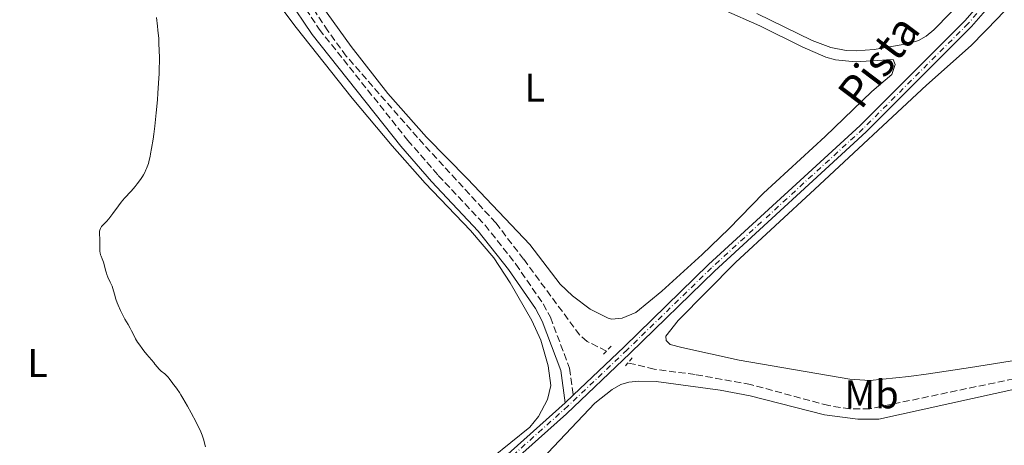
# Model space of a CAD drawing. Units: metres. Extents: x 625705 to 629192, y 4662471 to 4664845.
# Drawn here: x 628496 to 628743, y 4663988 to 4664095 of the extents above; entities that cross this region are included whole.
import ezdxf
from ezdxf.enums import TextEntityAlignment as Align

# ---------------------------------------------------------------- set-up
doc = ezdxf.new("R2010")
doc.units = ezdxf.units.M
doc.header["$MEASUREMENT"] = 0
for name, pattern in [('DGN Style 2', [1.7399219301090239, 1.043953158065414, -0.6959687720436097]), ('DGN Style 3', [2.435890702152634, 1.739921930109024, -0.6959687720436097]), ('DGN Style 4', [2.7856150101045474, 1.391937544087219, -0.6959687720436097, 0.001739921930109024, -0.6959687720436097])]:
    doc.linetypes.add(name, pattern=pattern)
for name, color, linetype, lineweight in [('Barranco lineal', 142, 'DGN Style 3', 13), ('Camino', 7, 'DGN Style 3', 0), ('Curva de nivel intermedia', 30, 'Continuous', 0), ('Eje pista sin pavimentar', 7, 'DGN Style 4', 0), ('Etiqueta de uso rústico', 92, 'Continuous', 0), ('Línea de cambio de uso (parcela vista)', 92, 'Continuous', 0), ('Línea de pista sin pavimentar', 7, 'Continuous', 0), ('Margen derecho', 7, 'Continuous', 0), ('Pista sin pavimentar', 9, 'Continuous', 0), ('Pontón-alcantarilla (pasos de agua)', 1, 'DGN Style 2', 0), ('Texto de Pista sin pavimentar', 7, 'Continuous', 0)]:
    doc.layers.add(name, color=color, linetype=linetype, lineweight=lineweight)
doc.styles.add('Style-Arial', font='arial.ttf')

msp = doc.modelspace()

# ---------------------------------------------------------------- linework, layer by layer
at = {"layer": 'Barranco lineal', "color": 142, "linetype": 'DGN Style 3', "lineweight": 13}
for points in [[(628642.8799999999, 4664012.08, 401.3500000000058), (628638.0599999997, 4664014.51, 401.0599999999977), (628636.1900000004, 4664016.109999999, 400.9400000000023), (628622.0999999996, 4664035.130000001, 400.1300000000047), (628615.1299999999, 4664044.24, 399.9799999999959), (628595.4199999999, 4664065.689999999, 399.9799999999959), (628577.5499999998, 4664086.130000001, 399.9799999999959), (628572.9100000003, 4664092.439999999, 399.9799999999959), (628564.1799999997, 4664105.82, 399.9799999999959), (628551.0099999999, 4664125.17, 399.7400000000052), (628547, 4664131.5, 399.5800000000018), (628544.7999999998, 4664135.689999999, 399.5099999999948), (628543.04, 4664140.369999999, 399.4700000000012), (628538.2599999999, 4664156.609999999, 399.4499999999971), (628534.7800000003, 4664166.880000001, 399.4499999999971), (628531.4500000002, 4664181.850000001, 399.4499999999971)], [(628916.0999999996, 4664071.130000001, 403.3600000000006), (628911.4600000001, 4664065.65, 403.320000000007), (628900.5099999999, 4664050.949999999, 403.2400000000052), (628894.6100000005, 4664044.32, 403.1600000000035), (628890.25, 4664040.33, 403.1600000000035), (628888.2000000002, 4664038.850000001, 403.1600000000035), (628883.8200000003, 4664036.439999999, 403.1600000000035), (628879.4100000003, 4664034.680000001, 403.1100000000006), (628873.4500000002, 4664032.789999999, 402.9100000000035), (628830.04, 4664022, 402.6300000000047), (628785.8298000004, 4664013.631200001, 402.4199999999983), (628785.8200000003, 4664013.630000001, 402.4199999999983), (628709.0700000003, 4663997.57, 401.7700000000041), (628704.0599999997, 4663997.550000001, 401.7400000000052), (628698.7199999997, 4663998.4, 401.7100000000065), (628679.1200000001, 4664003.680000001, 401.570000000007), (628665.1699999999, 4664006.199999999, 401.4499999999971), (628654.8899999997, 4664007.539999999, 401.4499999999971), (628648.2999999998, 4664009.130000001, 401.4499999999971)]]:
    msp.add_polyline3d(points, dxfattribs=at)
at = {"layer": 'Camino', "color": 7, "linetype": 'DGN Style 3', "lineweight": 0}
msp.add_polyline3d([(628527.0300000008, 4664261.080000003, 398.3099999999979), (628519.3299999983, 4664243.630000001, 399.0200000000041), (628517.9299999991, 4664238.500000001, 399.1000000000059), (628516.9299999999, 4664230.88, 399.0899999999965), (628516.9099999999, 4664225.550000003, 399.0299999999989), (628518.07, 4664217.410000003, 399.199999999997), (628524.0500000013, 4664188.340000001, 399.4400000000023), (628529.4400000003, 4664167.430000001, 399.8399999999966), (628537.4600000002, 4664146.120000001, 400.050000000003), (628543.7899999979, 4664132.289999999, 400.2200000000013), (628553.6600000008, 4664118.02, 400.4499999999972), (628558.8399999996, 4664109.989999999, 400.070000000007), (628564.6900000013, 4664101.969999999, 400.5899999999966), (628570.7600000021, 4664092.86, 400.5299999999988), (628592.989999999, 4664064.980000001, 400.320000000007), (628600.6599999999, 4664056.190000002, 400.5599999999977), (628612.3999999991, 4664043.690000001, 400.3099999999978), (628620.1299999983, 4664033.890000002, 400.5200000000042), (628626.9999999994, 4664023.920000004, 401.3800000000047), (628628.8299999976, 4664020.57, 401.479999999996), (628633.6299999988, 4664007.77, 401.800000000003), (628634.5399999986, 4664001.030000003, 402.070000000007)], dxfattribs=at)
at = {"layer": 'Curva de nivel intermedia', "color": 30, "linetype": 'Continuous', "lineweight": 0, "elevation": 405.0000000000001, "flags": 128}
for points in [[(628516.4900000019, 4664043.81), (628517.3100000002, 4664044.63), (628517.870000001, 4664045.260000001), (628518.8900000004, 4664046.579999999), (628520.360000001, 4664048.57), (628521.0300000015, 4664049.440000001), (628521.8499999996, 4664050.430000001), (628523.4900000002, 4664052.199999998), (628524.4800000006, 4664053.369999999), (628525.0199999991, 4664054.050000002), (628525.8300000007, 4664055.16), (628526.3400000001, 4664055.940000001), (628526.5800000015, 4664056.34), (628526.9100000003, 4664056.939999999), (628527.2000000007, 4664057.539999999), (628527.3799999994, 4664057.939999999), (628527.6800000012, 4664058.759999999), (628527.820000002, 4664059.179999999), (628528.0600000012, 4664060.039999999), (628528.2700000014, 4664060.949999999), (628528.3899999999, 4664061.589999998), (628528.6300000012, 4664062.949999999), (628528.990000001, 4664065.259999999), (628529.1699999999, 4664066.529999998), (628529.4300000013, 4664068.569999998), (628529.8000000002, 4664071.92), (628530.0999999996, 4664075.140000001), (628530.2300000016, 4664076.789999997), (628530.3900000004, 4664079.289999999), (628530.5100000009, 4664081.73), (628530.5500000013, 4664082.92), (628530.5900000016, 4664084.939999999), (628530.5900000016, 4664085.920000001), (628530.5700000013, 4664087.349999999), (628530.4800000018, 4664089.460000001), (628530.4200000016, 4664090.51), (628530.2400000005, 4664092.609999998), (628530.1300000009, 4664093.67), (628529.8700000017, 4664095.789999999)], [(628542.190000002, 4663988.02), (628542.04, 4663988.659999999), (628541.7400000005, 4663989.73), (628541.5700000006, 4663990.239999999), (628541.3000000002, 4663991.010000001), (628540.8200000018, 4663992.189999999), (628540.5400000003, 4663992.820000002), (628539.8700000019, 4663994.2), (628538.6000000001, 4663996.59), (628537.6700000003, 4663998.25), (628536.4800000011, 4664000.289999999), (628535.9600000003, 4664001.140000001), (628535.6200000006, 4664001.679999999), (628535.0500000007, 4664002.529999998), (628534.6000000014, 4664003.140000001), (628534.140000001, 4664003.730000001), (628533.9400000019, 4664003.980000001), (628533.0900000003, 4664005.17), (628532.7599999995, 4664005.57), (628532.5700000018, 4664005.76), (628531.9300000003, 4664006.33), (628531.0200000006, 4664007.079999999), (628530.6000000003, 4664007.460000001), (628530.4200000016, 4664007.649999999), (628530.0800000018, 4664008.039999999), (628529.4900000017, 4664008.829999999), (628529.2000000011, 4664009.220000001), (628527.440000002, 4664011.220000001), (628526.6700000009, 4664012.169999998), (628526.2599999997, 4664012.699999998), (628525.6500000017, 4664013.529999999), (628525.0900000007, 4664014.359999999), (628524.8400000003, 4664014.759999999), (628524.6200000013, 4664015.15), (628524.2300000001, 4664015.869999997), (628523.6, 4664017.189999999), (628523.2900000013, 4664017.810000001), (628522.7500000005, 4664018.74), (628521.9300000002, 4664020.119999999), (628521.4900000021, 4664020.91), (628520.8200000015, 4664022.279999998), (628520.2699999993, 4664023.57), (628520.0100000001, 4664024.209999999), (628519.6900000004, 4664025.13), (628519.3200000017, 4664026.349999999), (628518.9200000016, 4664027.759999999), (628518.6900000013, 4664028.4), (628518.2700000011, 4664029.349999998), (628517.6600000008, 4664030.619999997), (628517.3900000005, 4664031.3), (628517.2699999998, 4664031.65), (628517.0599999997, 4664032.369999998), (628516.7100000009, 4664033.779999998), (628516.520000001, 4664034.410000001), (628516.2100000003, 4664035.220000001), (628515.940000002, 4664035.869999998), (628515.8300000003, 4664036.21), (628515.7000000007, 4664036.749999999), (628515.6600000004, 4664037.050000001), (628515.6300000013, 4664037.689999999), (628515.6600000004, 4664039.009999999), (628515.6600000004, 4664039.619999999), (628515.6100000013, 4664040.399999999), (628515.5199999996, 4664041.269999999), (628515.5100000007, 4664041.669999998), (628515.570000001, 4664042.199999998), (628515.6300000013, 4664042.46), (628515.77, 4664042.84), (628515.9600000001, 4664043.189999999), (628516.0700000017, 4664043.350000001), (628516.1900000002, 4664043.499999999), (628516.4900000019, 4664043.81)]]:
    msp.add_lwpolyline(points, dxfattribs=at)
at = {"layer": 'Eje pista sin pavimentar', "color": 7, "linetype": 'DGN Style 4', "lineweight": 0}
for points in [[(628813.2899999982, 4664253.960000002, 404.5099999999949), (628806.8099999984, 4664247.710000002, 404.5399999999935), (628797.8200000008, 4664234.38, 404.5), (628793.1600000004, 4664223.750000001, 404.5299999999989), (628789.859999999, 4664211.399999999, 404.4199999999984), (628785.7899999988, 4664191.989999998, 404.2500000000001), (628777.9200000009, 4664163.690000001, 403.9499999999972), (628766.0199999987, 4664138.86, 403.5000000000001), (628757.030000001, 4664123.74, 403.1199999999953), (628745.4300000003, 4664107.710000001, 402.6000000000059), (628733.7800000005, 4664094.32, 402.1799999999931), (628707.3899999999, 4664067.920000004, 401.8300000000019), (628669.2899999989, 4664032.980000001, 401.6699999999982), (628648.0900000005, 4664012.399999999, 402.0399999999937), (628633.2600000022, 4663998.300000002, 402.0899999999965)], [(628633.2600000022, 4663998.300000002, 402.0899999999965), (628616.4800000006, 4663983.27, 402.3500000000058), (628601.7899999986, 4663972.4, 402.7899999999935), (628579.5599999975, 4663955.820000002, 403.3800000000047), (628559.5899999985, 4663940.530000002, 404.1199999999953), (628540.5200000001, 4663924.38, 404.7400000000054), (628523.1900000008, 4663909.140000002, 405.0399999999937), (628505.0199999987, 4663892.57, 404.9799999999961), (628489.4499999986, 4663877.36, 404.6699999999984)]]:
    msp.add_polyline3d(points, dxfattribs=at)
at = {"layer": 'Línea de cambio de uso (parcela vista)', "color": 92, "linetype": 'Continuous', "lineweight": 0}
for points in [[(628705.4299999997, 4664084.689999999, 401.570000000007), (628714.9600000001, 4664085.289999999, 401.1000000000058), (628715.4199999999, 4664083.980000001, 401.1999999999971), (628714.5899999999, 4664081.539999999, 401.3300000000018), (628709.5999999996, 4664077.279999999, 401.070000000007), (628697.8200000003, 4664065.939999999, 401.1300000000047), (628682.3200000003, 4664051.76, 401.1999999999971), (628673.6799999997, 4664042.74, 401.0500000000029), (628666.9400000004, 4664036.33, 401.1399999999995), (628656.8099999997, 4664027.130000001, 401.179999999993), (628650.2999999998, 4664021.75, 401.1000000000058), (628646.8099999997, 4664020.369999999, 401.0399999999936), (628644.29, 4664020.119999999, 401.0200000000041), (628643.29, 4664020.310000001, 401.0200000000041), (628638.8399999999, 4664022.57, 401.1399999999995), (628634.4000000004, 4664025.92, 401.1399999999995), (628631.2699999996, 4664028.9, 400.9499999999971), (628623.6799999997, 4664038.83, 400.820000000007), (628607.9600000001, 4664055.33, 400.179999999993), (628597.7300000006, 4664065.789999999, 400.4700000000012), (628587.9900000002, 4664076.730000001, 400.5200000000041), (628578.7800000003, 4664088.560000001, 400.3600000000006), (628558.1100000005, 4664117.289999999, 400.3500000000058)], [(628552.75, 4664109.600000001, 401.2100000000065), (628564.9900000002, 4664093.289999999, 400.7799999999988), (628578.9800000006, 4664075.560000001, 400.7200000000012), (628589.0599999997, 4664063.609999999, 400.8399999999965), (628597.3700000001, 4664054.26, 400.8300000000018), (628608.7699999996, 4664042.390000001, 400.929999999993), (628614.6100000005, 4664035.460000001, 400.9600000000065), (628618.7400000002, 4664029.199999999, 401.3699999999953), (628624.1500000004, 4664019.800000001, 401.6999999999971), (628626.4400000004, 4664014.859999999, 401.6199999999953), (628628.2599999999, 4664008.42, 401.8699999999953), (628628.8899999997, 4664003.439999999, 402.1900000000023), (628628.1299999999, 4663999.9, 402.1499999999942), (628625.8600000005, 4663995.630000001, 402.1900000000023), (628623.6799999997, 4663992.960000001, 402.2799999999988), (628614.1399999997, 4663985.32, 402.4799999999959)], [(628748.54, 4664010.220000001, 402.1100000000006), (628734.3099999997, 4664007.980000001, 402.1000000000058), (628723.7800000003, 4664006.4, 402), (628718.8300000001, 4664005.67, 402.0200000000041), (628709.0300000003, 4664004.74, 401.6900000000023), (628704.0599999997, 4664005.039999999, 401.7599999999948), (628676.2300000006, 4664009.810000001, 401.9700000000012), (628661.7999999998, 4664012.980000001, 401.6900000000023), (628658.9299999997, 4664013.74, 401.5500000000029), (628657.8600000005, 4664014.779999999, 401.5299999999988), (628657.8399999999, 4664015.83, 401.5299999999988), (628660.9400000004, 4664019.75, 401.7700000000041), (628675.3399999999, 4664034.34, 401.6399999999995), (628695.2100000001, 4664052.699999999, 401.5899999999965), (628723.2599999999, 4664078.850000001, 401.6499999999942), (628734.4900000002, 4664088.779999999, 401.9799999999959), (628741.2599999999, 4664095.76, 402.1100000000006), (628753.7000000002, 4664109.27, 402.6499999999942)], [(628733.5899999999, 4664101.42, 402.3500000000058), (628725.1200000001, 4664092.730000001, 401.9499999999971), (628723.2000000002, 4664091.130000001, 401.9199999999983), (628721.2599999999, 4664090.01, 401.8999999999942), (628718.8600000005, 4664089.25, 401.8399999999965), (628710.1799999997, 4664087.82, 401.8999999999942), (628705.6200000001, 4664087.470000001, 401.8899999999995), (628703.1200000001, 4664087.57, 401.75), (628699.2999999998, 4664088.32, 401.820000000007), (628694.5700000003, 4664090.029999999, 401.7299999999959), (628680.6900000004, 4664096.800000001, 401.1100000000006)], [(628672.3200000003, 4664097.76, 400.6100000000006), (628681.4000000004, 4664093.730000001, 400.6999999999971), (628692.04, 4664088.42, 400.8699999999953), (628698.0199999996, 4664085.880000001, 400.8800000000047), (628700.4699999997, 4664085.199999999, 400.820000000007), (628705.4299999997, 4664084.689999999, 401.570000000007)], [(628623.7400000002, 4663981.869999999, 402.179999999993), (628639.9800000006, 4663999.029999999, 401.9400000000023), (628644.3200000003, 4664002.439999999, 401.9400000000023), (628646.5300000003, 4664003.67, 401.9100000000035), (628648.5099999999, 4664004.27, 401.8000000000029), (628651.0099999999, 4664004.529999999, 401.6699999999983), (628655.4000000004, 4664004.41, 401.6499999999942), (628671.4299999997, 4664002.310000001, 401.7200000000012), (628678.9600000001, 4664000.83, 401.9400000000023), (628697.6900000004, 4663996.08, 401.8099999999977), (628706.04, 4663994.960000001, 401.8500000000058), (628711.3200000003, 4663995.01, 401.8999999999942), (628769.8099999997, 4664007.91, 402.5299999999988), (628777.2000000002, 4664009.25, 402.3699999999953), (628786.3899999997, 4664010.32, 402.3600000000006)]]:
    msp.add_polyline3d(points, dxfattribs=at)
at = {"layer": 'Línea de pista sin pavimentar', "color": 7, "linetype": 'Continuous', "lineweight": 0, "extrusion": (0.00261437908287581, 0.002484310476198088, 0.9999934965905873), "elevation": 13632.38299715112, "flags": 128}
msp.add_lwpolyline([(628629.3304455327, 4663979.645521702), (628631.3404648046, 4663981.555527598)], dxfattribs=at)
at = {"layer": 'Línea de pista sin pavimentar', "color": 7, "linetype": 'Continuous', "lineweight": 0}
for points in [[(628812.5500000005, 4664254.780000002, 404.520000000004), (628805.9600000012, 4664248.420000004, 404.5299999999989), (628796.8500000007, 4664234.910000001, 404.5099999999949), (628792.120000001, 4664224.120000003, 404.4900000000054), (628788.7899999984, 4664211.660000001, 404.3699999999955), (628784.7199999981, 4664192.25, 404.229999999996), (628776.8799999993, 4664164.080000003, 403.9199999999984), (628765.0500000007, 4664139.38, 403.550000000003), (628756.11, 4664124.350000002, 403.1499999999942), (628744.5699999998, 4664108.399999999, 402.6300000000047), (628732.9699999992, 4664095.070000002, 402.2200000000012), (628706.6299999976, 4664068.719999999, 401.8099999999977), (628668.5300000012, 4664033.780000003, 401.5700000000071), (628647.3299999982, 4664013.190000002, 402.070000000007), (628634.5399999986, 4664001.030000003, 402.070000000007)], [(628814.0599999971, 4664253.109999999, 404.5), (628807.6900000013, 4664246.960000001, 404.550000000003), (628798.8299999988, 4664233.82, 404.479999999996), (628794.249999999, 4664223.38, 404.5800000000019), (628790.9800000011, 4664211.140000002, 404.479999999996), (628786.9099999988, 4664191.710000002, 404.2799999999989), (628778.9899999971, 4664163.289999999, 403.9799999999959), (628767.0300000011, 4664138.32, 403.4400000000024), (628757.9999999988, 4664123.109999999, 403.0899999999966), (628746.3299999967, 4664107.000000001, 402.570000000007), (628734.61, 4664093.54, 402.1399999999994), (628708.1799999988, 4664067.100000002, 401.8600000000005), (628670.079999998, 4664032.140000002, 401.7799999999989), (628648.8900000006, 4664011.570000002, 402.0099999999949), (628632.86, 4663996.320000002, 402.1000000000058), (628617.2100000014, 4663982.38, 402.3500000000058), (628608.3299999988, 4663975.809999999, 402.5800000000017)], [(628632.5300000013, 4663999.120000003, 402.0800000000019), (628615.7899999976, 4663984.130000001, 402.3500000000058), (628601.1400000005, 4663973.29, 402.8399999999965), (628578.9099999993, 4663956.7, 403.3999999999942), (628558.909999999, 4663941.390000002, 404.1699999999982), (628539.8099999971, 4663925.220000001, 404.7400000000054), (628522.4599999998, 4663909.960000004, 405.0200000000042), (628504.2600000009, 4663893.370000001, 404.9900000000052), (628488.6499999983, 4663878.120000003, 404.6699999999984), (628473.1000000003, 4663861.130000001, 404.0200000000042), (628447.1900000002, 4663833.890000001, 402.3300000000018), (628420.8099999983, 4663807.469999999, 400.8300000000017), (628410.5399999977, 4663795.260000002, 400.2899999999937)]]:
    msp.add_polyline3d(points, dxfattribs=at)
at = {"layer": 'Margen derecho', "color": 7, "linetype": 'Continuous', "lineweight": 0}
msp.add_polyline3d([(628527.2800000012, 4664268.800000001, 398.1900000000024), (628526.2699999987, 4664265.840000002, 398.1499999999942), (628524.9299999997, 4664261.880000001, 398.2700000000041), (628517.2099999995, 4664244.38, 399.0299999999989), (628515.7199999986, 4664238.95, 399.1399999999995), (628514.6799999992, 4664231.030000003, 399.1300000000047), (628514.6599999992, 4664225.38, 399.1399999999995), (628515.8500000006, 4664217.030000002, 399.320000000007), (628521.8599999986, 4664187.830000004, 399.6999999999972), (628527.3000000013, 4664166.750000001, 399.8600000000006), (628535.3900000004, 4664145.260000003, 400.1100000000005), (628541.8299999977, 4664131.170000002, 400.5000000000001), (628551.7899999977, 4664116.770000001, 400.5399999999937), (628556.989999999, 4664108.710000001, 400.7799999999989), (628562.8299999973, 4664100.680000001, 400.6199999999953), (628568.9400000004, 4664091.530000002, 400.6399999999995), (628591.2600000009, 4664063.54, 400.6999999999971), (628598.989999998, 4664054.680000001, 400.8600000000006), (628610.6900000013, 4664042.220000001, 400.9100000000035), (628618.3099999989, 4664032.560000001, 400.9400000000024), (628625.079999997, 4664022.730000002, 401.3300000000018), (628626.7800000003, 4664019.63, 401.5099999999947), (628631.4299999994, 4664007.210000001, 401.679999999993), (628632.5300000013, 4663999.120000003, 402.0800000000019)], dxfattribs=at)
at = {"layer": 'Pista sin pavimentar', "color": 9, "linetype": 'Continuous', "lineweight": 0}
for points in [[(628488.6499999987, 4663878.120000003, 404.6699999999983), (628504.2600000015, 4663893.37, 404.9900000000052), (628522.4600000003, 4663909.960000002, 405.0200000000041), (628539.8099999976, 4663925.220000001, 404.7400000000052), (628558.9099999995, 4663941.390000001, 404.1699999999983), (628578.9099999998, 4663956.699999999, 403.3999999999942), (628601.140000001, 4663973.289999999, 402.8399999999965), (628615.7899999982, 4663984.13, 402.3500000000058), (628632.5300000019, 4663999.120000001, 402.0800000000018), (628634.539999999, 4664001.030000002, 402.070000000007), (628647.3299999987, 4664013.190000001, 402.070000000007), (628668.5300000017, 4664033.780000002, 401.570000000007), (628706.629999998, 4664068.719999998, 401.8099999999977), (628732.9699999997, 4664095.07, 402.2200000000012), (628744.5700000003, 4664108.399999999, 402.6300000000047), (628756.1100000006, 4664124.350000001, 403.1499999999942), (628765.0500000013, 4664139.38, 403.5500000000029), (628776.8799999999, 4664164.080000003, 403.9199999999983), (628784.7199999986, 4664192.25, 404.2299999999959), (628788.7899999989, 4664211.66, 404.3699999999953), (628792.1200000015, 4664224.120000001, 404.4900000000052), (628796.8500000011, 4664234.91, 404.5099999999948), (628805.9600000017, 4664248.420000002, 404.5299999999988), (628812.5500000011, 4664254.780000002, 404.5200000000041)], [(628814.0599999976, 4664253.109999999, 404.5), (628807.6900000018, 4664246.96, 404.5500000000029), (628798.8299999993, 4664233.819999999, 404.4799999999959), (628794.2499999994, 4664223.38, 404.5800000000018), (628790.9800000016, 4664211.140000002, 404.4799999999959), (628786.9099999992, 4664191.710000001, 404.2799999999988), (628778.9899999977, 4664163.289999999, 403.9799999999959), (628767.0300000015, 4664138.319999999, 403.4400000000023), (628757.9999999994, 4664123.109999998, 403.0899999999965), (628746.3299999972, 4664107, 402.570000000007), (628734.6100000005, 4664093.54, 402.1399999999995), (628708.1799999992, 4664067.100000001, 401.8600000000006), (628670.0799999986, 4664032.140000002, 401.7799999999988), (628648.8900000011, 4664011.570000002, 402.0099999999948), (628632.8600000005, 4663996.32, 402.1000000000058), (628617.2100000018, 4663982.38, 402.3500000000058), (628608.3299999993, 4663975.809999998, 402.5800000000018), (628604.0100000009, 4663972.609999999, 402.6999999999971), (628580.4200000009, 4663954.71, 403.3600000000006), (628560.4800000008, 4663939.440000001, 404.0599999999977), (628541.4400000015, 4663923.330000003, 404.7299999999959), (628524.13, 4663908.100000002, 405.070000000007), (628505.9800000003, 4663891.550000001, 404.9600000000065), (628490.4500000003, 4663876.379999998, 404.679999999993)]]:
    msp.add_polyline3d(points, dxfattribs=at)
at = {"layer": 'Pontón-alcantarilla (pasos de agua)', "color": 1, "linetype": 'DGN Style 2', "lineweight": 0, "flags": 128}
for points, elevation in [([(628642.8799999999, 4664012.08), (628642.1799999997, 4664011.350000001)], 402.1600000000035), ([(628644.0700000003, 4664013.300000001), (628642.8799999999, 4664012.08)], 402.1600000000035), ([(628648.2999999998, 4664009.130000001), (628647.7199999997, 4664008.42)], 402.2100000000065), ([(628649.3399999999, 4664010.369999999), (628648.2999999998, 4664009.130000001)], 402.2100000000065)]:
    msp.add_lwpolyline(points, dxfattribs=dict(at, elevation=elevation))

# ---------------------------------------------------------------- texts
at = {"layer": 'Etiqueta de uso rústico', "color": 92, "linetype": 'Continuous', "lineweight": 0, "style": 'Style-Arial'}
for s, p in [('L', (628624.8814203774, 4664078.19001, 400.1199999999953)), ('L', (628500.0014203779, 4664009.070009999, 406.1900000000023)), ('Mb', (628709.5002462436, 4664001.200009999, 401.7200000000012))]:
    msp.add_text(s, height=7.000000000000002, dxfattribs=at).set_placement(p, align=Align.MIDDLE_CENTER)
at = {"layer": 'Texto de Pista sin pavimentar', "color": 7, "linetype": 'Continuous', "lineweight": 0, "style": 'Style-Arial'}
msp.add_text('Pista', height=8, rotation=52.86746, dxfattribs=at).set_placement((628711.2726564533, 4664084.853540343, 401.0099999999948), align=Align.MIDDLE_CENTER)

doc.saveas('drawing.dxf')
